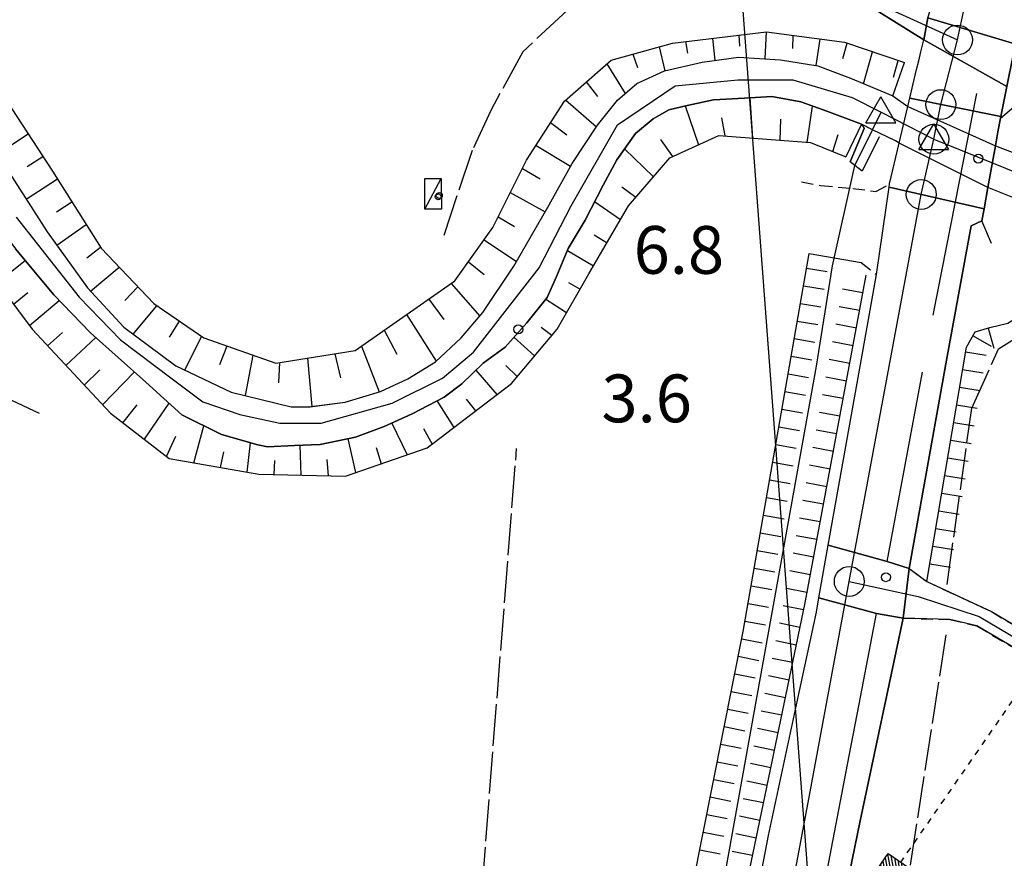
# Model space of a CAD drawing. Extents: x 1740872 to 1745185, y 5037386 to 5040516.
# Drawn here: x 1742912 to 1743077, y 5039754 to 5039894 of the extents above; entities that cross this region are included whole.
import ezdxf

# ---------------------------------------------------------------- set-up
doc = ezdxf.new("R2010")
doc.units = 0
for name, pattern in [('C', [10, 5, 5]), ('L17', [8, 7, -1]), ('L3', [1.5, 1, -0.5]), ('L4', [2, 1, -1]), ('L7', [3, 2, -1])]:
    doc.linetypes.add(name, pattern=pattern)
doc.layers.get('0').update_dxf_attribs({"linetype": 'C'})
for name, color, linetype in [('11B2', 1, 'C'), ('11D4', 1, 'C'), ('16A1', 1, 'C'), ('17C3', 1, 'C'), ('1AJ36', 1, 'C'), ('1C3', 1, 'C'), ('22A1', 1, 'C'), ('22H8', 1, 'C'), ('24E5', 2, 'C'), ('297', 7, 'CONTINUOUS'), ('298', 7, 'CONTINUOUS'), ('2E5', 3, 'C'), ('2J10', 2, 'L7'), ('2K11', 1, 'C'), ('2L12', 1, 'L3'), ('2M13', 3, 'C'), ('4A1', 3, 'C'), ('4AJ36', 1, 'C'), ('4B2', 3, 'C'), ('4E5', 2, 'L17'), ('6A1', 1, 'C'), ('6B2', 1, 'C'), ('6H8', 2, 'C'), ('8E5', 2, 'L4'), ('9A1', 2, 'C'), ('A2E5', 1, 'C'), ('A2J10', 1, 'C'), ('A2M13', 1, 'C'), ('A4A1', 1, 'C'), ('A4B2', 1, 'C'), ('I2E5', 7, 'CONTINUOUS'), ('I2J10', 7, 'CONTINUOUS'), ('I4AJ36', 7, 'CONTINUOUS'), ('I4B2', 7, 'CONTINUOUS'), ('I6B2', 7, 'CONTINUOUS'), ('N2C3', 2, 'C'), ('N2F6', 2, 'C'), ('N2H8', 2, 'C'), ('N4C3', 2, 'C'), ('N4Q17', 2, 'C')]:
    doc.layers.add(name, color=color, linetype=linetype)

# ---------------------------------------------------------------- blocks, each defined once
blk = doc.blocks.new('11B2')
at = {"layer": '11B2'}
blk.add_circle((0, 0), 0.75, dxfattribs=at)
blk = doc.blocks.new('11D4')
at = {"layer": '11D4'}
for radius in [0.5, 0.01]:
    blk.add_circle((0, 0), radius, dxfattribs=at)
blk = doc.blocks.new('1AJ36')
at = {"layer": '1AJ36'}
for radius in [0.5, 0.01]:
    blk.add_circle((0, 0), radius, dxfattribs=at)
blk = doc.blocks.new('N2F6')
at = {"layer": 'N2F6'}
blk.add_circle((0, -0.00928), 2.5, dxfattribs=at)
blk = doc.blocks.new('N2C3')
at = {"layer": 'N2C3'}
blk.add_circle((0, -0.00928), 2.5, dxfattribs=at)
blk = doc.blocks.new('N2H8')
at = {"layer": 'N2H8'}
blk.add_circle((0, -0.00928), 2.5, dxfattribs=at)
blk = doc.blocks.new('N4C3')
at = {"layer": 'N4C3'}
for p, q in [((2.4755, -1.75357), (-0.02926, 2.58115)), ((-2.5275, -1.75518), (2.4725, -1.75518))]:
    blk.add_line(p, q, dxfattribs=at)
at = {"layer": 'N4C3', "flags": 128}
blk.add_lwpolyline([(-2.52926, -1.74898), (-0.02926, 2.58115)], dxfattribs=at)
blk = doc.blocks.new('N4Q17')
at = {"layer": 'N4Q17'}
for p, q in [((2.4755, -1.75357), (-0.02926, 2.58115)), ((-2.5275, -1.75518), (2.4725, -1.75518))]:
    blk.add_line(p, q, dxfattribs=at)
at = {"layer": 'N4Q17', "flags": 128}
blk.add_lwpolyline([(-2.52926, -1.74898), (-0.02926, 2.58115)], dxfattribs=at)
blk = doc.blocks.new('22H8')
at = {"layer": '22H8'}
blk.add_line((0, 0), (0, 3.5), dxfattribs=at)
blk = doc.blocks.new('*X113')
at = {"color": 0}
for p, q in [((1649.89426, 991.57785), (1654.34992, 996.03351)), ((1649.89426, 992.28495), (1653.64281, 996.03351)), ((1649.89426, 992.99206), (1652.93571, 996.03351)), ((1649.89426, 993.69917), (1652.2286, 996.03351)), ((1649.89426, 994.40627), (1651.5215, 996.03351)), ((1649.89426, 995.11338), (1650.81439, 996.03351)), ((1649.89426, 995.82049), (1650.10728, 996.03351)), ((1650.05703, 991.03351), (1654.89426, 995.87074)), ((1650.76414, 991.03351), (1654.89426, 995.16363)), ((1651.47124, 991.03351), (1654.89426, 994.45653)), ((1652.17835, 991.03351), (1654.89426, 993.74942)), ((1652.88546, 991.03351), (1654.89426, 993.04231)), ((1653.59256, 991.03351), (1654.89426, 992.33521)), ((1654.29967, 991.03351), (1654.89426, 991.6281))]:
    blk.add_line(p, q, dxfattribs=at)
blk = doc.blocks.new('24E5')
at = {"layer": '24E5'}
blk.add_lwpolyline([(-2.5038, -2.57363), (-2.5038, 2.42637), (2.4962, 2.42637), (2.4962, -2.57363)], close=True, dxfattribs=at)
blk.add_blockref('*X113', (-1652.39806, -993.60714), dxfattribs=at)

msp = doc.modelspace()

# ---------------------------------------------------------------- linework, layer by layer
at = {"layer": '16A1'}
msp.add_line((1743207.28049, 5037567.60961), (1742999.78224, 5040341.1128), dxfattribs=at)
at = {"layer": '17C3'}
msp.add_line((1742979.82277, 5039862.4344, -3333), (1742982.56438, 5039867.57177, -3333), dxfattribs=at)
at = {"layer": '1C3'}
msp.add_polyline3d([(1742982.56438, 5039867.57177, 7.002), (1742982.58029, 5039862.44015, 7.002), (1742979.82277, 5039862.4344, 7.002), (1742979.80663, 5039867.56901, 7.002), (1742982.56438, 5039867.57177, 7.002)], close=True, dxfattribs=at)
at = {"layer": '22A1'}
for p, q in [((1743027.92555, 5039891.03684, 6.755), (1743028.32831, 5039887.35627, 3)), ((1743032.50496, 5039889.72071, 4.869), (1743032.42467, 5039891.57106, 6.737)), ((1743036.79524, 5039887.61774, 3), (1743036.98249, 5039892.11168, 6.72)), ((1743041.37124, 5039889.33611, 4.858), (1743041.46247, 5039891.52122, 6.717)), ((1743045.28935, 5039886.49724, 3), (1743045.97711, 5039890.92333, 6.713)), ((1743019.00119, 5039889.61088, 6.733), (1743019.95149, 5039885.60924, 3)), ((1743023.43632, 5039890.50437, 6.772), (1743023.76865, 5039888.5425, 4.886)), ((1743049.76735, 5039887.67575, 4.845), (1743050.48934, 5039890.237, 6.69)), ((1743014.63762, 5039888.3908, 6.644), (1743015.38139, 5039886.13077, 4.822)), ((1743053.24955, 5039883.43832, 3), (1743054.75752, 5039888.79128, 6.489)), ((1743010.28708, 5039886.75549, 6.558), (1743013.32792, 5039881.78202, 3)), ((1743058.23323, 5039884.53331, 4.644), (1743059.02478, 5039887.34448, 6.289)), ((1743062.12179, 5039885.8021, 5.89), (1743062.12179, 5039885.8021, 5.89)), ((1743006.83239, 5039883.73603, 6.501), (1743008.72953, 5039881.31458, 4.75)), ((1743034.70489, 5039874.33946, 6.691), (1743034.28056, 5039881.06922, 3)), ((1743003.37786, 5039880.71457, 6.444), (1743008.52747, 5039876.22783, 3)), ((1743023.39034, 5039879.7128, 3), (1743025.59496, 5039873.23559, 6.554)), ((1743043.79653, 5039873.62372, 6.756), (1743044.7034, 5039879.69189, 3)), ((1743029.44938, 5039877.73515, 4.829), (1743030.01474, 5039874.7096, 6.657)), ((1743039.25776, 5039873.98111, 6.724), (1743039.40298, 5039877.48205, 4.862)), ((1743000.85713, 5039876.92757, 6.44), (1743003.57134, 5039874.88518, 4.72)), ((1742908.2335, 5039871.62569, 3.265), (1742913.40089, 5039875.03706, 6.548)), ((1743048.11558, 5039872.07449, 5.034), (1743048.96101, 5039874.94284, 4.017)), ((1742998.41613, 5039873.12047, 6.44), (1743004.19845, 5039869.61376, 3)), ((1743019.26569, 5039874.10688, 4.717), (1743021.26628, 5039871.26795, 6.433)), ((1742913.27453, 5039869.5819, 4.878), (1742915.87358, 5039871.2767, 6.434)), ((1743013.24187, 5039872.51786, 3), (1743018.08304, 5039867.87767, 6.416)), ((1742996.12594, 5039869.2414, 6.426), (1742999.11539, 5039867.54154, 4.713)), ((1742913.10822, 5039864.09767, 3.325), (1742918.32138, 5039867.50044, 6.36)), ((1743012.78762, 5039866.19072, 4.706), (1743015.134, 5039864.42669, 6.412)), ((1742994.10673, 5039865.21213, 6.387), (1742999.9421, 5039861.9882, 3)), ((1742918.14717, 5039861.9745, 4.844), (1742920.72141, 5039863.69252, 6.36)), ((1743008.22002, 5039863.71679, 3), (1743012.57392, 5039860.70996, 6.454)), ((1742992.08583, 5039861.17871, 6.347), (1742994.83639, 5039859.53519, 4.674)), ((1742918.20561, 5039856.42185, 3.347), (1742923.1248, 5039859.87984, 6.36)), ((1743008.13607, 5039858.15047, 4.765), (1743010.30125, 5039856.81115, 6.529)), ((1742989.72621, 5039857.32956, 6.323), (1742995.15749, 5039853.6622, 3)), ((1742923.25456, 5039854.31246, 4.868), (1742925.53844, 5039856.05087, 6.36)), ((1743003.66047, 5039855.50592, 3), (1743008.03389, 5039852.92176, 6.604)), ((1742908.25216, 5039850.15917, 7.148), (1742912.9163, 5039853.83576, 3.79)), ((1742987.10626, 5039853.63543, 6.311), (1742989.74325, 5039851.52609, 4.655)), ((1742923.85438, 5039848.72209, 3.423), (1742928.62961, 5039852.73695, 6.363)), ((1742984.22057, 5039849.99463, 6.299), (1742988.98992, 5039844.5317, 3)), ((1743003.84796, 5039850.18556, 4.825), (1743005.78009, 5039849.02536, 6.649)), ((1742910.94515, 5039846.55068, 7.135), (1742913.36505, 5039848.4818, 5.463)), ((1742929.57694, 5039847.16656, 4.974), (1742931.74484, 5039849.44989, 6.367)), ((1742913.64587, 5039842.93274, 7.122), (1742918.6281, 5039847.15665, 3.745)), ((1742931.00277, 5039841.52767, 3.69), (1742934.95907, 5039846.2605, 6.37)), ((1742980.47664, 5039847.38276, 6.292), (1742983.01153, 5039843.98408, 4.646)), ((1743000.06268, 5039847.38907, 3), (1743003.52996, 5039845.12022, 6.679)), ((1742976.76036, 5039844.79001, 6.286), (1742981.69346, 5039837.0046, 3)), ((1742937.05958, 5039840.98701, 5.058), (1742938.72466, 5039843.70407, 6.37)), ((1742916.6578, 5039839.57879, 7.081), (1742919.16189, 5039841.792, 5.336)), ((1742973.02027, 5039842.18044, 6.279), (1742975.0932, 5039838.17354, 4.639)), ((1742999.24974, 5039842.70591, 4.853), (1743001.07403, 5039841.32503, 6.706)), ((1742919.72959, 5039836.28246, 7.034), (1742924.75328, 5039840.93068, 3.448)), ((1742939.6206, 5039835.52332, 3.794), (1742942.48704, 5039841.15041, 6.37)), ((1742994.71323, 5039840.98247, 3), (1742998.16401, 5039837.86193, 6.725)), ((1742945.47005, 5039836.44039, 5.083), (1742946.73569, 5039839.53675, 6.328)), ((1742949.79435, 5039831.22899, 3.87), (1742951.07042, 5039838.00574, 6.281)), ((1742964.72706, 5039838.2303, 6.262), (1742965.69297, 5039834.20776, 4.679)), ((1742969.18393, 5039839.50349, 6.272), (1742972.13696, 5039831.85675, 3.004)), ((1742955.37144, 5039833.33316, 5.056), (1742955.56477, 5039836.76749, 6.242)), ((1742960.18106, 5039837.50503, 6.252), (1742960.89797, 5039829.39813, 3.19)), ((1742922.80139, 5039832.98614, 6.987), (1742925.39634, 5039835.51303, 5.16)), ((1742925.87862, 5039829.6842, 6.94), (1742931.1895, 5039835.18531, 3.218)), ((1742988.36695, 5039835.50017, 3), (1742991.85149, 5039831.39229, 6.733)), ((1742993.38994, 5039836.24407, 4.872), (1742995.25399, 5039834.39882, 6.744)), ((1742932.86928, 5039823.91413, 6.903), (1742937.01599, 5039829.94891, 3.034)), ((1742981.84687, 5039830.31676, 3), (1742984.6602, 5039825.89089, 6.682)), ((1742986.73585, 5039830.61337, 4.854), (1742988.26391, 5039828.64771, 6.707)), ((1742929.27593, 5039826.67499, 6.914), (1742931.65323, 5039829.65797, 5.018)), ((1742974.30482, 5039826.62139, 3), (1742976.84515, 5039821.31361, 6.648)), ((1742941.14336, 5039819.98411, 6.871), (1742942.83019, 5039826.17682, 2.953)), ((1742979.5658, 5039825.73936, 4.828), (1742981.03274, 5039823.11624, 6.656)), ((1742936.59236, 5039821.05465, 6.891), (1742938.11818, 5039824.41318, 4.93)), ((1742950.07202, 5039818.40371, 6.829), (1742950.61359, 5039823.30926, 2.978)), ((1742966.89831, 5039823.99623, 3), (1742968.21346, 5039818.32198, 6.641)), ((1742945.60919, 5039819.19402, 6.85), (1742946.1522, 5039821.81509, 4.899)), ((1742959.09921, 5039817.90578, 6.732), (1742958.95301, 5039822.90228, 3)), ((1742971.67306, 5039822.52221, 4.822), (1742972.51852, 5039819.81448, 6.644)), ((1742954.56881, 5039818.00405, 6.788), (1742954.72892, 5039820.36782, 4.894)), ((1742963.39764, 5039820.51902, 4.838), (1742963.63966, 5039817.80725, 6.676))]:
    msp.add_line(p, q, dxfattribs=at)
at = {"layer": '297'}
for points in [[(1743063.97077, 5039894.49213, 6.02), (1743078.70479, 5039890.03556, 5.51), (1743078.07063, 5039887.10479, 5.55), (1743077.45724, 5039884.09734, 5.754), (1743077.22076, 5039882.9554, 5.832), (1743063.33762, 5039890.79722, 5.92), (1743063.97077, 5039894.49213, 6.02)], [(1743047.32515, 5039806.1593, 5.706), (1743057.16758, 5039803.42474, 5.86), (1743060.88007, 5039802.28844, 6.02), (1743059.85852, 5039793.94615, 5.27), (1743055.41015, 5039794.75761, 5.68), (1743045.75257, 5039797.34052, 5.685), (1743047.32515, 5039806.1593, 5.706)]]:
    msp.add_polyline3d(points, close=True, dxfattribs=at)
at = {"layer": '298'}
for points in [[(1743075.00007, 5039945.61858, 5.97), (1743087.73832, 5039942.81087, 5.7), (1743082.53314, 5039916.56978, 5.868), (1743079.7334, 5039902.46518, 5.95), (1743079.53304, 5039897.71753, 5.71), (1743079.33198, 5039892.96581, 5.47), (1743078.70479, 5039890.03556, 5.51), (1743063.97077, 5039894.49213, 6.02), (1743065.34481, 5039898.7399, 6.06), (1743069.42763, 5039918.30799, 6.019), (1743074.3093, 5039941.66162, 5.97), (1743075.00007, 5039945.61858, 5.97)], [(1743076.19471, 5039877.93035, 6.173), (1743060.97708, 5039880.99582, 5.89), (1743062.12179, 5039885.8021, 5.89), (1743062.47981, 5039887.2901, 5.899), (1743062.84709, 5039888.77479, 5.908), (1743063.33762, 5039890.79722, 5.92), (1743077.22076, 5039882.9554, 5.832), (1743076.19471, 5039877.93035, 6.173)], [(1743074.04956, 5039866.06807, 6.19), (1743073.40718, 5039862.50987, 6.19), (1743057.49595, 5039866.14624, 5.733), (1743057.56804, 5039866.65709, 5.89), (1743059.18974, 5039873.46574, 5.89), (1743060.662, 5039879.64441, 5.89), (1743060.88249, 5039880.58458, 5.89), (1743060.97708, 5039880.99582, 5.89), (1743076.19471, 5039877.93035, 6.173), (1743076.14385, 5039877.67181, 6.19), (1743075.72905, 5039875.36119, 6.19), (1743075.30627, 5039873.04998, 6.19), (1743074.04956, 5039866.06807, 6.19)], [(1743067.11051, 5039837.13084, 6.06), (1743060.88007, 5039802.28844, 6.02), (1743057.16758, 5039803.42474, 5.86), (1743047.32515, 5039806.1593, 5.706), (1743052.70841, 5039836.41424, 5.775), (1743055.39494, 5039851.50925, 5.81), (1743057.49595, 5039866.14624, 5.733), (1743073.40718, 5039862.50987, 6.19), (1743073.04311, 5039860.47283, 6.19), (1743071.26271, 5039859.65864, 6.06), (1743067.11051, 5039837.13084, 6.06)], [(1743060.88007, 5039802.28844, 6.02), (1743063.8099, 5039800.09871, 5.63), (1743074.62371, 5039795.05094, 4.13), (1743091.15787, 5039785.28735, 4.163), (1743139.15369, 5039756.93538, 4.26), (1743138.50428, 5039755.56197, 4.21), (1743137.8545, 5039754.19354, 4.16), (1743090.15558, 5039782.12946, 4.196), (1743072.18542, 5039792.65511, 4.21), (1743067.70141, 5039793.7417, 4.58), (1743059.85852, 5039793.94615, 5.27), (1743060.88007, 5039802.28844, 6.02)], [(1743045.75257, 5039797.34052, 5.685), (1743055.41015, 5039794.75761, 5.68), (1743059.85852, 5039793.94615, 5.27), (1743052.69434, 5039760.05584, 4.99), (1743037.83603, 5039687.62931, 5.03), (1743034.63321, 5039668.76493, 5.138), (1743020.80615, 5039670.72398, 5.484), (1743024.66185, 5039691.66607, 5.46), (1743037.31018, 5039757.59998, 5.63), (1743042.33659, 5039781.00352, 5.661), (1743045.33299, 5039794.98643, 5.68), (1743045.75257, 5039797.34052, 5.685)]]:
    msp.add_polyline3d(points, close=True, dxfattribs=at)
msp.add_polyline3d([(1743063.97077, 5039894.49213, 6.02), (1743063.33762, 5039890.79722, 5.92), (1743063.33762, 5039890.79722, 5.92), (1743055.77019, 5039895.49618, 5.09)], dxfattribs=at)
at = {"layer": '2E5'}
for points in [[(1743076.14385, 5039877.67181, 6.19), (1743076.19471, 5039877.93035, 6.173), (1743077.22076, 5039882.9554, 5.832), (1743077.45724, 5039884.09734, 5.754), (1743078.07063, 5039887.10479, 5.55), (1743078.70479, 5039890.03556, 5.51), (1743079.33198, 5039892.96581, 5.47), (1743080.96485, 5039893.66065, 5.47), (1743084.43024, 5039893.82968, 5.47)], [(1743062.12179, 5039885.8021, 5.89), (1743062.47981, 5039887.2901, 5.899), (1743062.84709, 5039888.77479, 5.908), (1743063.33762, 5039890.79722, 5.92)], [(1743060.88007, 5039802.28844, 6.02), (1743067.11051, 5039837.13084, 6.06), (1743071.26271, 5039859.65864, 6.06), (1743073.04311, 5039860.47283, 6.19)], [(1743008.95097, 5039647.17356, 5.26), (1743011.03822, 5039648.0819, 5.285), (1743013.13246, 5039648.99077, 5.31), (1743014.91207, 5039650.75363, 5.427), (1743016.77223, 5039652.59271, 5.55), (1743018.31489, 5039657.21414, 5.5), (1743020.80615, 5039670.72398, 5.484), (1743024.66185, 5039691.66607, 5.46), (1743037.31018, 5039757.59998, 5.63), (1743042.33659, 5039781.00352, 5.661), (1743045.33299, 5039794.98643, 5.68), (1743045.75257, 5039797.34052, 5.685), (1743047.32515, 5039806.1593, 5.706), (1743052.70841, 5039836.41424, 5.775), (1743055.39494, 5039851.50925, 5.81)], [(1743031.27743, 5039644.61288, 5.23), (1743031.88038, 5039652.57182, 5.23), (1743034.63321, 5039668.76493, 5.138), (1743037.83603, 5039687.62931, 5.03), (1743052.69434, 5039760.05584, 4.99), (1743059.85852, 5039793.94615, 5.27)]]:
    msp.add_polyline3d(points, dxfattribs=at)
at = {"layer": '2J10'}
msp.add_line((1743052.81588, 5039853.51461, 5.2), (1743055.39494, 5039851.50925, 6), dxfattribs=at)
for points in [[(1743042.85598, 5039867.04055, 5.2), (1743046.02351, 5039866.392, 5.3), (1743051.44957, 5039865.91747, 5.39), (1743055.30371, 5039865.39451, 5.49), (1743057.56804, 5039866.65709, 5.89)], [(1743060.88007, 5039802.28844, 6.02), (1743063.8099, 5039800.09871, 5.63), (1743074.62371, 5039795.05094, 4.13), (1743091.15787, 5039785.28735, 4.163), (1743139.15369, 5039756.93538, 4.26)], [(1743059.85852, 5039793.94615, 5.27), (1743067.70141, 5039793.7417, 4.58), (1743072.18542, 5039792.65511, 4.21), (1743090.15558, 5039782.12946, 4.196), (1743137.8545, 5039754.19354, 4.16)]]:
    msp.add_polyline3d(points, dxfattribs=at)
at = {"layer": '2K11'}
for p, q in [((1743064.89293, 5039844.67917, 6.16), (1743072.18266, 5039881.81021, 6.02)), ((1743057.16758, 5039803.42474, 5.86), (1743063.0736, 5039835.16397, 5.7))]:
    msp.add_line(p, q, dxfattribs=at)
msp.add_polyline3d([(1743041.73805, 5039723.33947, 5.46), (1743050.8405, 5039770.90584, 5.607), (1743052.49702, 5039779.55439, 5.633), (1743055.41015, 5039794.75761, 5.68)], dxfattribs=at)
at = {"layer": '2L12'}
msp.add_polyline3d([(1743009.60071, 5039920.80453, 5.04), (1743013.69782, 5039899.5569, 5.09), (1743016.26413, 5039898.24459, 5.04), (1743028.69374, 5039899.34714, 5.09), (1743033.7502, 5039899.73752, 5.09), (1743037.16946, 5039900.00039, 5.09), (1743043.55483, 5039899.5856, 5.09), (1743049.49087, 5039898.47428, 5.09), (1743055.77019, 5039895.49618, 5.09), (1743063.33762, 5039890.79722, 5.92)], dxfattribs=at)
at = {"layer": '2M13'}
msp.add_line((1743044.11572, 5039855.02987, 4.98), (1743052.81588, 5039853.51461, 5.2), dxfattribs=at)
for points in [[(1743057.56804, 5039866.65709, 5.89), (1743059.18974, 5039873.46574, 5.89), (1743060.66207, 5039879.64341, 5.89), (1743060.88249, 5039880.58458, 5.89), (1743060.97708, 5039880.99582, 5.89), (1743062.12179, 5039885.8021, 5.89)], [(1743074.67278, 5039856.69351, 6.19), (1743073.04303, 5039860.47382, 6.19), (1743073.40718, 5039862.50987, 6.19), (1743074.04956, 5039866.06807, 6.19), (1743075.30627, 5039873.04998, 6.19), (1743075.72905, 5039875.36119, 6.19), (1743076.14385, 5039877.67181, 6.19), (1743078.73863, 5039879.8527, 6.19)]]:
    msp.add_polyline3d(points, dxfattribs=at)
at = {"layer": '4A1'}
for points in [[(1742864.82151, 5039920.93293, 2.2), (1742874.43577, 5039913.80871, 2.47), (1742886.14047, 5039901.9879, 2.6), (1742894.51882, 5039891.8929, 3.04), (1742902.36791, 5039880.50768, 3.05), (1742909.74578, 5039869.33491, 3.32), (1742916.60233, 5039858.65567, 3.33), (1742923.32746, 5039849.29042, 3.4), (1742929.43966, 5039842.6884, 3.67), (1742938.15854, 5039836.21824, 3.78), (1742947.41153, 5039831.81791, 3.87), (1742957.44654, 5039829.33745, 3.87), (1742960.59414, 5039829.35735, 3.2)], [(1742857.73091, 5039910.56099, 3.65), (1742863.21883, 5039906.43154, 3.66), (1742871.09501, 5039901.49294, 3.66), (1742878.9833, 5039895.33372, 3.71), (1742889.01919, 5039885.29554, 3.72), (1742895.45206, 5039877.65145, 3.73), (1742902.33969, 5039867.78989, 3.79), (1742911.28542, 5039855.78169, 3.79), (1742917.73758, 5039848.08087, 3.79), (1742923.87091, 5039841.71912, 3.48), (1742933.10668, 5039833.47441, 3.15), (1742939.16365, 5039828.01256, 2.97), (1742945.77363, 5039824.70318, 2.94), (1742951.84357, 5039822.95501, 5.74)]]:
    msp.add_polyline3d(points, dxfattribs=at)
at = {"layer": '4AJ36'}
for points in [[(1743060.662, 5039879.64441, 3), (1743075.30627, 5039873.04998, 6.191)], [(1743074.04956, 5039866.06807, 6.19), (1743059.18974, 5039873.46574, 2.77)]]:
    msp.add_polyline3d(points, dxfattribs=at)
at = {"layer": '4B2'}
for points in [[(1743051.79044, 5039869.73893, 3.536), (1743054.73313, 5039875.7408, 1.86)], [(1743010.54925, 5039651.35988, 4.89), (1743027.38725, 5039736.27913, 2.54), (1743045.33287, 5039836.13616, 2.59), (1743048.02608, 5039852.92455, 2.54)]]:
    msp.add_polyline3d(points, dxfattribs=at)
at = {"layer": '4E5'}
for points in [[(1742986.30786, 5039974.6129, 3.67), (1743001.83481, 5039906.68437, 4.35), (1743003.66186, 5039895.77722, 4.35), (1742996.2077, 5039888.80294, 4.35), (1742990.8869, 5039879.06487, 4.35), (1742987.72922, 5039872.26365, 4.35), (1742982.83676, 5039857.64545, 4.35)], [(1742806.20129, 5039877.56324, 4.66), (1742808.99146, 5039876.08716, 4.61), (1742818.94401, 5039870.19171, 4.55), (1742834.62954, 5039859.6125, 4.54), (1742853.5999, 5039850.48956, 4.7), (1742873.97617, 5039841.51594, 4.78), (1742888.13822, 5039836.96944, 4.81), (1742902.43192, 5039834.30921, 4.86), (1742915.25269, 5039828.30744, 5.18)], [(1743067.22299, 5039799.61295, 5.02), (1743071.34342, 5039829.14661, 5.02), (1743075.84363, 5039839.06198, 4.7), (1743081.49376, 5039842.60275, 4.7), (1743084.31101, 5039843.91472, 4.7), (1743087.35194, 5039844.31476, 4.7)], [(1742982.66249, 5039655.15729, 3.77), (1742984.78132, 5039684.85003, 3.937), (1742988.76852, 5039740.67957, 4.25), (1742995.16243, 5039822.35324, 4.29)], [(1743043.08075, 5039663.20011, 5.02), (1743045.22554, 5039670.97958, 5.02), (1743048.73538, 5039681.45165, 5.02), (1743052.53079, 5039699.41967, 5.02), (1743058.63374, 5039736.81089, 5.02), (1743067.09878, 5039791.22047, 5.02)]]:
    msp.add_polyline3d(points, dxfattribs=at)
at = {"layer": '6A1'}
for points in [[(1742870.15399, 5039926.53394, 6.09), (1742882.82091, 5039915.98059, 6.48), (1742896.68753, 5039899.45952, 7.13), (1742908.12389, 5039883.0625, 6.79), (1742917.49533, 5039868.80958, 6.36), (1742925.63859, 5039855.89189, 6.36), (1742934.4265, 5039846.62281, 6.37), (1742942.83677, 5039840.91282, 6.37), (1742954.88487, 5039836.65945, 6.24), (1742968.14023, 5039838.77552, 6.27), (1742984.82012, 5039850.41256, 6.3), (1742991.19134, 5039859.39483, 6.33), (1742996.82925, 5039870.64493, 6.44), (1743003.16515, 5039880.52816, 6.44), (1743010.98921, 5039887.37065, 6.57), (1743021.28124, 5039890.24784, 6.78), (1743036.99239, 5039892.11342, 6.72), (1743050.05711, 5039890.38418, 6.71), (1743060.06607, 5039886.99215, 6.24)], [(1742854.33691, 5039904.09011, 6.61), (1742868.49868, 5039893.15418, 6.6), (1742888.61734, 5039874.74313, 6.8), (1742901.78047, 5039858.83133, 7.18), (1742914.1029, 5039842.32008, 7.12), (1742927.18817, 5039828.27986, 6.92), (1742937.03821, 5039820.71193, 6.89), (1742952.0143, 5039818.05963, 6.82), (1742966.54877, 5039817.74411, 6.64), (1742980.1951, 5039822.4759, 6.65), (1742994.30542, 5039833.2708, 6.75), (1743001.93233, 5039842.34602, 6.7), (1743007.25801, 5039851.59003, 6.63), (1743013.89551, 5039862.97811, 6.41), (1743020.79778, 5039871.05539, 6.42), (1743029.012, 5039874.78801, 6.65), (1743044.34134, 5039873.58024, 6.76), (1743050.26887, 5039871.21566, 4.05)]]:
    msp.add_polyline3d(points, dxfattribs=at)
at = {"layer": '6B2'}
for points in [[(1742909.74578, 5039869.33491, 3.32), (1742916.60233, 5039858.65567, 3.33), (1742923.32746, 5039849.29042, 3.4), (1742929.43966, 5039842.6884, 3.67), (1742938.15854, 5039836.21824, 3.78), (1742947.41153, 5039831.81791, 3.87), (1742957.44654, 5039829.33745, 3.87), (1742960.29215, 5039829.3187, 3.2), (1742966.49807, 5039830.13608, 3.099), (1742972.38211, 5039831.93126, 3), (1742976.95623, 5039834.0366, 3), (1742981.56972, 5039836.88904, 3), (1742985.87734, 5039840.89398, 3), (1742989.50817, 5039845.13812, 3), (1742994.72446, 5039852.90872, 3), (1743000.63157, 5039863.1881, 3), (1743004.4697, 5039870.10341, 3), (1743008.72214, 5039876.5212, 3), (1743012.055, 5039880.67284, 3), (1743015.28429, 5039883.4879, 3), (1743019.92094, 5039885.60194, 3), (1743026.20417, 5039887.07498, 3), (1743032.32532, 5039887.88601, 3), (1743039.3379, 5039887.46601, 3), (1743045.58778, 5039886.44937, 3), (1743051.04174, 5039884.34221, 3), (1743058.1545, 5039881.43048, 3), (1743060.06607, 5039886.99215, 6.24)], [(1742960.59414, 5039829.35735, 3.2), (1742966.49807, 5039830.13608, 3), (1742972.38211, 5039831.93126, 3), (1742976.95623, 5039834.0366, 3), (1742981.56972, 5039836.88904, 3), (1742985.87734, 5039840.89398, 3), (1742989.50817, 5039845.13812, 3), (1742994.72446, 5039852.90872, 3), (1743000.63157, 5039863.1881, 3), (1743004.4697, 5039870.10341, 3), (1743008.72214, 5039876.5212, 3), (1743012.055, 5039880.67284, 3), (1743015.28429, 5039883.4879, 3), (1743019.92094, 5039885.60194, 3), (1743026.20417, 5039887.07498, 3), (1743032.32532, 5039887.88601, 3), (1743039.3379, 5039887.46601, 3), (1743045.58778, 5039886.44937, 3), (1743051.04174, 5039884.34221, 3), (1743058.1545, 5039881.43048, 3), (1743060.662, 5039879.64441, 3), (1743062.12179, 5039885.8021, 5.89)], [(1742911.28542, 5039855.78169, 3.79), (1742917.73758, 5039848.08087, 3.79), (1742923.87091, 5039841.71912, 3.48), (1742933.10668, 5039833.47441, 3.15), (1742939.16365, 5039828.01256, 2.97), (1742945.77363, 5039824.70318, 2.94), (1742951.84357, 5039822.95501, 2.988), (1742953.46328, 5039822.67304, 3), (1742958.01736, 5039822.86136, 3), (1742962.26456, 5039823.04978, 3), (1742968.22294, 5039824.26684, 3), (1742973.0185, 5039826.03974, 3), (1742977.67999, 5039828.1436, 3), (1742983.0486, 5039830.94322, 3), (1742985.98503, 5039833.16873, 3), (1742989.54716, 5039836.65555, 3), (1742993.23331, 5039839.32929, 3), (1742996.87796, 5039843.40196, 3), (1743000.25894, 5039847.63442, 3), (1743001.84344, 5039851.17385, 3), (1743003.8121, 5039855.86527, 3), (1743006.6238, 5039860.58868, 3), (1743009.63008, 5039866.47796, 3), (1743011.94721, 5039870.69401, 3), (1743015.06634, 5039875.0884, 3), (1743018.01414, 5039877.57752, 3), (1743020.63113, 5039879.04601, 3), (1743023.70951, 5039879.78983, 3), (1743028.09793, 5039880.71793, 3), (1743033.30223, 5039881.00906, 3), (1743037.88857, 5039881.28905, 3), (1743042.71908, 5039880.39687, 3), (1743047.09787, 5039878.84008, 3), (1743052.87141, 5039876.6435, 3), (1743050.26887, 5039871.21566, 4.05)], [(1742951.84357, 5039822.95501, 5.74), (1742953.46328, 5039822.67304, 3), (1742958.01736, 5039822.86136, 3), (1742962.26456, 5039823.04978, 3), (1742968.22294, 5039824.26684, 3), (1742973.0185, 5039826.03974, 3), (1742977.67999, 5039828.1436, 3), (1742983.0486, 5039830.94322, 3), (1742985.98503, 5039833.16873, 3), (1742989.54716, 5039836.65555, 3), (1742993.23331, 5039839.32929, 3), (1742996.87796, 5039843.40196, 3), (1743000.25894, 5039847.63442, 3), (1743001.84344, 5039851.17385, 3), (1743003.8121, 5039855.86527, 3), (1743006.6238, 5039860.58868, 3), (1743009.63008, 5039866.47796, 3), (1743011.94721, 5039870.69401, 3), (1743015.06634, 5039875.0884, 3), (1743018.01414, 5039877.57752, 3), (1743020.63113, 5039879.04601, 3), (1743023.70951, 5039879.78983, 3), (1743028.09793, 5039880.71793, 3), (1743033.30223, 5039881.00906, 3), (1743037.88857, 5039881.28905, 3), (1743042.71908, 5039880.39687, 3), (1743047.09787, 5039878.84008, 3), (1743052.87141, 5039876.6435, 3), (1743053.32441, 5039875.93726, 2.98), (1743050.9935, 5039870.33719, 5.47)]]:
    msp.add_polyline3d(points, dxfattribs=at)
at = {"layer": '6H8'}
for points in [[(1743007.5062, 5039654.86195, 4.963), (1743016.24375, 5039706.88994, 4.944), (1743033.07357, 5039791.7033, 2.721), (1743044.11572, 5039855.02987, 4.98)], [(1743013.63883, 5039652.06141, 5.113), (1743015.07608, 5039656.30889, 5.345), (1743030.64837, 5039734.79515, 4.381), (1743043.439, 5039796.52155, 4.768), (1743053.68996, 5039851.36262, 5.658)], [(1743063.8099, 5039800.09871, 5.63), (1743070.45476, 5039839.34774, 5.647), (1743071.92597, 5039841.89486, 5.581), (1743074.34852, 5039842.59763, 5.215), (1743077.39368, 5039843.37006, 4.971), (1743079.85069, 5039844.88575, 4.969), (1743082.00317, 5039846.69155, 4.931), (1743084.43386, 5039848.23737, 5.032), (1743086.19015, 5039848.52924, 5.044), (1743089.68741, 5039847.87027, 5.13)]]:
    msp.add_polyline3d(points, dxfattribs=at)
at = {"layer": '8E5'}
msp.add_line((1743049.18095, 5039738.21168, -3333), (1743113.53761, 5039831.21864, -3333), dxfattribs=at)
at = {"layer": '9A1'}
msp.add_polyline3d([(1743055.87142, 5039874.56132, 2.326), (1743053.02712, 5039868.81252, 3.346), (1743051.79044, 5039869.73893, 3.536), (1743050.9935, 5039870.33719, 5.7), (1743053.32441, 5039875.93726, 2.958)], dxfattribs=at)
at = {"layer": 'A2E5'}
for p, q in [((1743066.17107, 5039879.95032), (1743068.94978, 5039890.77087)), ((1743050.84862, 5039800.12376), (1743062.89259, 5039864.91232))]:
    msp.add_line(p, q, dxfattribs=at)
at = {"layer": 'A2E5', "flags": 128}
for points in [[(1743068.94978, 5039890.77087), (1743070.81815, 5039899.41622), (1743082.87527, 5039956.49554)], [(1743026.11769, 5039664.55546), (1743027.27434, 5039674.22867), (1743044.2954, 5039764.87713), (1743050.84862, 5039800.12376)]]:
    msp.add_lwpolyline(points, dxfattribs=at)
at = {"layer": 'A2J10', "flags": 128}
for points in [[(1742938.95798, 5040004.47825), (1742949.66031, 5039968.5792), (1742998.13439, 5039977.288), (1743013.55607, 5039979.45688), (1743014.90443, 5039979.55777), (1743021.20149, 5039943.66603), (1743030.62861, 5039944.48475), (1743032.38186, 5039934.56393), (1743033.73314, 5039924.25199), (1743036.3177, 5039912.12082), (1743038.35578, 5039906.66313), (1743041.86234, 5039903.1456), (1743045.03312, 5039901.40816), (1743049.53757, 5039900.04831), (1743057.2837, 5039896.11088), (1743068.94978, 5039890.77087)], [(1743050.84862, 5039800.12376), (1743062.39003, 5039797.60257), (1743072.56722, 5039794.25421), (1743136.35777, 5039756.39723)]]:
    msp.add_lwpolyline(points, dxfattribs=at)
at = {"layer": 'A2M13', "flags": 128}
msp.add_lwpolyline([(1743062.89259, 5039864.91232), (1743065.00523, 5039874.16665), (1743066.17107, 5039879.95032)], dxfattribs=at)
at = {"layer": 'A4A1'}
msp.add_polyline3d([(1742911.41262, 5039861.0915, 0), (1742921.93525, 5039847.69795, 0), (1742928.86998, 5039840.55775, 0), (1742937.31607, 5039834.18151, 0), (1742942.63028, 5039830.17544, 0), (1742948.85459, 5039828.03967, 0), (1742955.53669, 5039826.58101, 0), (1742962.46082, 5039826.60568, 0), (1742974.32487, 5039829.94548, 0), (1742982.74543, 5039834.1639, 0), (1742987.96172, 5039838.47652, 0), (1742998.95551, 5039852.60251, 0), (1743004.30386, 5039863.00456, 0), (1743012.05037, 5039876.53957, 0), (1743021.71353, 5039883.10347, 0), (1743032.19347, 5039884.09925, 0), (1743041.39214, 5039884.09755, 0), (1743051.32994, 5039881.12041, 0), (1743056.16838, 5039878.66131, 0), (1743065.00523, 5039874.16665, 0), (1743091.32432, 5039863.48246, 0)], dxfattribs=at)
at = {"layer": 'A4B2'}
msp.add_polyline3d([(1743010.54925, 5039651.35988, 4.89), (1743027.38725, 5039736.27913, 2.54), (1743045.33287, 5039836.13616, 2.59), (1743048.02608, 5039852.92455, 2.54), (1743051.79044, 5039869.73893, 3.536), (1743054.73313, 5039875.7408, 1.86), (1743056.16838, 5039878.66131, 0)], dxfattribs=at)
at = {"layer": 'I2E5'}
for points in [[(1743055.39494, 5039851.50925, 5.81), (1743057.49595, 5039866.14624, 5.733), (1743057.56804, 5039866.65709, 5.73), (1743059.18974, 5039873.46574, 2.77), (1743060.662, 5039879.64441, 3), (1743060.88249, 5039880.58458, 3.236), (1743060.97708, 5039880.99582, 3.471), (1743062.12179, 5039885.8021, 6.21)], [(1743073.04311, 5039860.47283, 6.19), (1743073.40718, 5039862.50987, 6.19), (1743074.04956, 5039866.06807, 6.19), (1743075.30627, 5039873.04998, 6.191), (1743075.72905, 5039875.36119, 5.843), (1743076.14385, 5039877.67181, 6.19)]]:
    msp.add_polyline3d(points, dxfattribs=at)
at = {"layer": 'I2J10'}
msp.add_polyline3d([(1742996.67539, 5039975.11387, 4.823), (1743012.17798, 5039977.4613, 4.981), (1743018.65067, 5039940.1606, 4.359), (1743028.37573, 5039941.39374, 3.865), (1743029.46536, 5039932.80927, 3.85), (1743030.84164, 5039928.97188, 4.096), (1743032.21691, 5039913.09868, 4.744), (1743033.7502, 5039899.73752, 5.09), (1743037.16946, 5039900.00039, 5.09), (1743043.55483, 5039899.5856, 5.09), (1743049.49087, 5039898.47428, 5.09), (1743055.77019, 5039895.49618, 5.09), (1743063.33762, 5039890.79722, 5.92)], dxfattribs=at)
at = {"layer": 'I4AJ36'}
for points in [[(1742909.74578, 5039869.33491, 3.32), (1742916.60233, 5039858.65567, 3.33), (1742923.32746, 5039849.29042, 3.4), (1742929.43966, 5039842.6884, 3.67), (1742938.15854, 5039836.21824, 3.78), (1742947.41153, 5039831.81791, 3.87), (1742957.44654, 5039829.33745, 3.87), (1742960.29215, 5039829.3187, 3), (1742966.49807, 5039830.13608, 3), (1742972.38211, 5039831.93126, 3), (1742976.95623, 5039834.0366, 3), (1742981.56972, 5039836.88904, 3), (1742985.87734, 5039840.89398, 3), (1742989.50817, 5039845.13812, 3), (1742994.72446, 5039852.90872, 3), (1743000.63157, 5039863.1881, 3), (1743004.4697, 5039870.10341, 3), (1743008.72214, 5039876.5212, 3), (1743012.055, 5039880.67284, 3), (1743015.28429, 5039883.4879, 3), (1743019.92094, 5039885.60194, 3), (1743026.20417, 5039887.07498, 3), (1743032.32532, 5039887.88601, 3), (1743039.3379, 5039887.46601, 3), (1743045.58778, 5039886.44937, 3), (1743051.04174, 5039884.34221, 3), (1743058.1545, 5039881.43048, 3), (1743060.662, 5039879.64441, 3)], [(1743059.18974, 5039873.46574, 2.77), (1743058.59445, 5039873.8755, 3), (1743054.73313, 5039875.7408, 1.86), (1743052.87141, 5039876.6435, 3), (1743047.09787, 5039878.84008, 3), (1743042.71908, 5039880.39687, 3), (1743037.88857, 5039881.28905, 3), (1743033.30223, 5039881.00906, 3), (1743028.09793, 5039880.71793, 3), (1743023.70951, 5039879.78983, 3), (1743020.63113, 5039879.04601, 3), (1743018.01414, 5039877.57752, 3), (1743015.06634, 5039875.0884, 3), (1743011.94713, 5039870.69501, 3), (1743009.63008, 5039866.47796, 3), (1743006.6238, 5039860.58868, 3), (1743003.8121, 5039855.86527, 3), (1743001.84344, 5039851.17385, 3), (1743000.25894, 5039847.63442, 3), (1742996.87796, 5039843.40196, 3), (1742993.23331, 5039839.32929, 3), (1742989.54716, 5039836.65555, 3), (1742985.98503, 5039833.16873, 3), (1742983.0486, 5039830.94322, 3), (1742977.67999, 5039828.1436, 3), (1742973.0185, 5039826.03974, 3), (1742968.22294, 5039824.26684, 3), (1742962.26456, 5039823.04978, 3), (1742958.01736, 5039822.86136, 3), (1742953.46328, 5039822.67304, 3), (1742951.84357, 5039822.95501, 5.74), (1742945.77363, 5039824.70318, 2.94), (1742939.16365, 5039828.01256, 2.97), (1742933.10668, 5039833.47441, 3.15), (1742923.87091, 5039841.71912, 3.48), (1742917.73758, 5039848.08087, 3.79), (1742911.28542, 5039855.78169, 3.79)], [(1743075.30627, 5039873.04998, 6.191), (1743086.46205, 5039868.77998, 2.17)], [(1743078.77527, 5039864.17719, 2.21), (1743074.04956, 5039866.06807, 6.19)]]:
    msp.add_polyline3d(points, dxfattribs=at)
at = {"layer": 'I4B2'}
msp.add_polyline3d([(1743048.02608, 5039852.92455, 2.54), (1743051.79044, 5039869.73893, 3.536)], dxfattribs=at)
at = {"layer": 'I6B2'}
for points in [[(1742960.59414, 5039829.35735, 3.2), (1742966.49807, 5039830.13608, 3), (1742972.38211, 5039831.93126, 3), (1742976.95623, 5039834.0366, 3), (1742981.56972, 5039836.88904, 3), (1742985.87734, 5039840.89398, 3), (1742989.50817, 5039845.13812, 3), (1742994.72446, 5039852.90872, 3), (1743000.63157, 5039863.1881, 3), (1743004.4697, 5039870.10341, 3), (1743008.72214, 5039876.5212, 3), (1743012.055, 5039880.67284, 3), (1743015.28429, 5039883.4879, 3), (1743019.92094, 5039885.60194, 3), (1743026.20417, 5039887.07498, 3), (1743032.32532, 5039887.88601, 3), (1743039.3379, 5039887.46601, 3), (1743045.58778, 5039886.44937, 3), (1743051.04174, 5039884.34221, 3), (1743058.1545, 5039881.43048, 3), (1743060.662, 5039879.64441, 3), (1743062.12179, 5039885.8021, 5.89)], [(1742951.84357, 5039822.95501, 5.74), (1742953.46328, 5039822.67304, 3), (1742958.01736, 5039822.86136, 3), (1742962.26456, 5039823.04978, 3), (1742968.22294, 5039824.26684, 3), (1742973.0185, 5039826.03974, 3), (1742977.67999, 5039828.1436, 3), (1742983.0486, 5039830.94322, 3), (1742985.98503, 5039833.16873, 3), (1742989.54716, 5039836.65555, 3), (1742993.23331, 5039839.32929, 3), (1742996.87796, 5039843.40196, 3), (1743000.25894, 5039847.63442, 3), (1743001.84344, 5039851.17385, 3), (1743003.8121, 5039855.86527, 3), (1743006.6238, 5039860.58868, 3), (1743009.63008, 5039866.47796, 3), (1743011.94721, 5039870.69401, 3), (1743015.06634, 5039875.0884, 3), (1743018.01414, 5039877.57752, 3), (1743020.63113, 5039879.04601, 3), (1743023.70951, 5039879.78983, 3), (1743028.09793, 5039880.71793, 3), (1743033.30223, 5039881.00906, 3), (1743037.88857, 5039881.28905, 3), (1743042.71908, 5039880.39687, 3), (1743047.09787, 5039878.84008, 3), (1743052.87141, 5039876.6435, 3), (1743053.32441, 5039875.93726, 2.98), (1743050.9935, 5039870.33719, 5.47)]]:
    msp.add_polyline3d(points, dxfattribs=at)

# ---------------------------------------------------------------- block references
at = {"layer": '11B2'}
for p in [(1743072.45776, 5039870.90927, 6.81), (1742995.4552, 5039842.31166, 3.61), (1743056.97031, 5039800.8205, 5.54)]:
    msp.add_blockref('11B2', p, dxfattribs=at)
at = {"layer": '11D4'}
msp.add_blockref('11D4', (1742982.04206, 5039864.49994, 7.002), dxfattribs=at)
at = {"layer": '1AJ36'}
msp.add_blockref('1AJ36', (1742982.22139, 5039864.71694, 3.625), dxfattribs=at)
at = {"layer": '22H8'}
for p, rotation in [((1743043.6882, 5039852.58091, 4.893), 260.109), ((1743043.17325, 5039849.62496, 4.787), 260.109), ((1743053.13844, 5039848.41296, 5.61), 79.40899999999999), ((1743042.65731, 5039846.66894, 4.682), 260.109), ((1743052.58784, 5039845.46437, 5.562), 79.40899999999999), ((1743042.14237, 5039843.71299, 4.576), 260.109), ((1743052.03632, 5039842.51471, 5.514), 79.40899999999999), ((1743071.55299, 5039841.25017, 5.598), 239.9990000000001), ((1743074.09141, 5039842.52223, 5.254), 196.159), ((1743041.62635, 5039840.75796, 4.471), 260.109), ((1743051.4848, 5039839.56505, 5.467), 79.40899999999999), ((1743070.32056, 5039838.55444, 5.647), 260.389), ((1743041.1114, 5039837.80201, 4.365), 260.109), ((1743050.9332, 5039836.61638, 5.419), 79.40899999999999), ((1743040.59646, 5039834.84606, 4.26), 260.109), ((1743069.8198, 5039835.59655, 5.645), 260.389), ((1743050.38268, 5039833.6668, 5.371), 79.40899999999999), ((1743040.08044, 5039831.89103, 4.155), 260.109), ((1743049.83108, 5039830.71813, 5.323), 79.40899999999999), ((1743069.31904, 5039832.63865, 5.644), 260.389), ((1743039.56549, 5039828.93509, 4.049), 260.109), ((1743049.27956, 5039827.76847, 5.275), 79.40899999999999), ((1743068.81828, 5039829.68075, 5.643), 260.389), ((1743068.31759, 5039826.72186, 5.642), 260.389), ((1743039.05055, 5039825.97914, 3.944), 260.109), ((1743048.72896, 5039824.81989, 5.227), 79.40899999999999), ((1743067.81683, 5039823.76396, 5.64), 260.389), ((1743038.5346, 5039823.02311, 3.838), 260.109), ((1743048.17744, 5039821.87022, 5.179), 79.40899999999999), ((1743038.01958, 5039820.06816, 3.733), 260.109), ((1743067.31507, 5039820.80599, 5.639), 260.389), ((1743047.62592, 5039818.92056, 5.132), 79.40899999999999), ((1743037.50364, 5039817.11214, 3.627), 260.109), ((1743047.07532, 5039815.97198, 5.084), 79.40899999999999), ((1743066.81439, 5039817.84709, 5.638), 260.389), ((1743066.31363, 5039814.88919, 5.636), 260.389), ((1743036.98869, 5039814.15619, 3.522), 260.109), ((1743046.5238, 5039813.02232, 5.036), 79.40899999999999), ((1743065.81286, 5039811.9313, 5.635), 260.389), ((1743036.47374, 5039811.20024, 3.417), 260.109), ((1743045.9722, 5039810.07365, 4.988), 79.40899999999999), ((1743065.3121, 5039808.9734, 5.634), 260.389), ((1743035.95772, 5039808.24521, 3.311), 260.109), ((1743045.42068, 5039807.12399, 4.94), 79.40899999999999), ((1743035.44278, 5039805.28926, 3.206), 260.109), ((1743064.81142, 5039806.0145, 5.633), 260.389), ((1743044.87016, 5039804.17441, 4.892), 79.40899999999999), ((1743034.92683, 5039802.33324, 3.1), 260.109), ((1743044.31856, 5039801.22575, 4.844), 79.40899999999999), ((1743064.31066, 5039803.05661, 5.631), 260.389), ((1743034.41181, 5039799.37829, 2.995), 260.109), ((1743043.76704, 5039798.27609, 4.796), 79.40899999999999), ((1743033.89686, 5039796.42234, 2.889), 260.109), ((1743043.19305, 5039795.33177, 4.761), 78.289), ((1743033.38092, 5039793.46632, 2.784), 260.109), ((1743042.58449, 5039792.39388, 4.742), 78.289), ((1743032.83845, 5039790.51633, 2.752), 258.779), ((1743041.97493, 5039789.45593, 4.724), 78.289), ((1743032.25434, 5039787.57326, 2.829), 258.779), ((1743041.36636, 5039786.51805, 4.705), 78.289), ((1743031.67023, 5039784.63019, 2.906), 258.779), ((1743040.75779, 5039783.58016, 4.687), 78.289), ((1743031.08612, 5039781.68712, 2.984), 258.779), ((1743040.14923, 5039780.64228, 4.668), 78.289), ((1743030.50201, 5039778.74404, 3.061), 258.779), ((1743039.53966, 5039777.70433, 4.65), 78.289), ((1743029.91791, 5039775.80097, 3.138), 258.779), ((1743038.9311, 5039774.76645, 4.632), 78.289), ((1743029.33372, 5039772.8589, 3.215), 258.779), ((1743038.32253, 5039771.82856, 4.613), 78.289), ((1743028.75061, 5039769.9159, 3.292), 258.779), ((1743037.71397, 5039768.89068, 4.595), 78.289), ((1743028.1665, 5039766.97283, 3.369), 258.779), ((1743037.1054, 5039765.9528, 4.576), 78.289), ((1743027.58239, 5039764.02976, 3.446), 258.779), ((1743036.49583, 5039763.01485, 4.558), 78.289), ((1743026.99829, 5039761.08669, 3.523), 258.779), ((1743035.88727, 5039760.07696, 4.54), 78.289), ((1743026.41418, 5039758.14362, 3.601), 258.779), ((1743035.2787, 5039757.13908, 4.521), 78.289), ((1743025.83007, 5039755.20055, 3.678), 258.779), ((1743034.67013, 5039754.2012, 4.503), 78.289)]:
    msp.add_blockref('22H8', p, dxfattribs=dict(at, rotation=rotation))
at = {"layer": '24E5', "rotation": 235.319}
msp.add_blockref('24E5', (1743058.05393, 5039751.03368, -3333), dxfattribs=at)
at = {"layer": 'N2C3'}
for p in [(1743066.17107, 5039879.95032), (1743062.89259, 5039864.91232)]:
    msp.add_blockref('N2C3', p, dxfattribs=at)
at = {"layer": 'N2F6'}
msp.add_blockref('N2F6', (1743065.00523, 5039874.16665), dxfattribs=at)
at = {"layer": 'N2H8'}
for p in [(1743068.94978, 5039890.77087), (1743050.84862, 5039800.12376)]:
    msp.add_blockref('N2H8', p, dxfattribs=at)
at = {"layer": 'N4C3'}
msp.add_blockref('N4C3', (1743056.16838, 5039878.66131), dxfattribs=at)
at = {"layer": 'N4Q17'}
msp.add_blockref('N4Q17', (1743065.00523, 5039874.16665), dxfattribs=at)

# ---------------------------------------------------------------- texts
at = {"layer": '11B2'}
for s, p in [('6.8                                    ', (1743014.75382, 5039851.61436)), ('3.6                                    ', (1743009.35912, 5039826.75313))]:
    msp.add_text(s, height=8, dxfattribs=at).set_placement(p)

doc.saveas('drawing.dxf')
